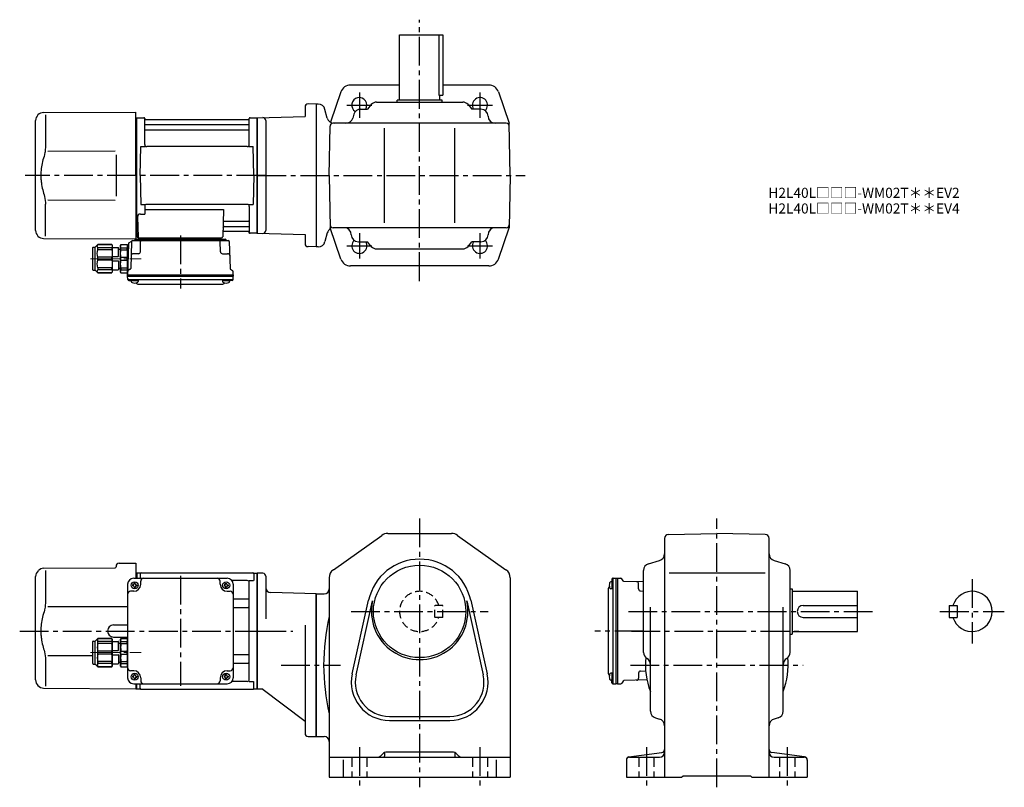
# Model space of a CAD drawing. Extents: x 68 to 1048, y 78 to 842.
import ezdxf

# ---------------------------------------------------------------- set-up
doc = ezdxf.new("R2010")
doc.units = 0
doc.header["$LTSCALE"] = 3
doc.header["$MEASUREMENT"] = 0
for name, pattern in [('HIDDEN', [3.75, 2.5, -1.25]), ('HIDDEN2', [4.7625, 3.175, -1.5875]), ('PHANTOM', [2.5, 1.25, -0.25, 0.25, -0.25, 0.25, -0.25]), ('sekkei(A2)', [14.2875, 9.525, -1.5875, 1.5875, -1.5875]), ('一点鎖線', [13, 10, -1, 1, -1])]:
    doc.linetypes.add(name, pattern=pattern)
doc.layers.get('0').update_dxf_attribs({"linetype": 'CONTINUOUS'})
for name, color, linetype in [('CENTER', 3, 'sekkei(A2)'), ('HIDDEN', 1, 'HIDDEN'), ('HIDS', 1, 'HIDDEN2'), ('PHANTOM', 2, 'PHANTOM')]:
    doc.layers.add(name, color=color, linetype=linetype)
doc.layers.add('TITLE', color=4, linetype='CONTINUOUS', plot=False)
doc.styles.get("Standard").update_dxf_attribs({"font": 'simplex.shx', "bigfont": 'extfont.shx'})

# ---------------------------------------------------------------- blocks, each defined once
blk = doc.blocks.new('C2BG1216キャプコン-F用')
for p, q in [((-0.76, 12.65), (0, 12.65)), ((0, 13.5), (0.35, 14.1)), ((0, -13.5), (0, 13.5)), ((6.65, 14.1), (0.35, 14.1)), ((6.65, 10.92), (0.35, 10.92)), ((0.35, 8.93), (0.35, 10.92)), ((7, 13.5), (6.65, 14.1)), ((6.65, 8.93), (6.65, 10.92)), ((7, -13.5), (7, 13.5)), ((9, 2.5), (9, 10.75)), ((15.3, 11.05), (9.3, 11.05)), ((15.3, 13.5), (15.65, 14.1)), ((15.3, 13.5), (15.3, -13.5)), ((29.65, 14.1), (15.65, 14.1)), ((15.65, 14.1), (15.65, 14.03)), ((15.65, 14.03), (29.65, 14.03)), ((15.65, 10.92), (29.65, 10.92)), ((15.65, 10.92), (15.65, 8.93)), ((32.3, 11.45), (29.65, 14.1)), ((29.65, 14.03), (29.65, 14.1)), ((29.65, 8.93), (29.65, 10.92)), ((32.3, -11.45), (32.3, 11.45)), ((34.2, 11.45), (32.3, 11.45)), ((34.7, -10.95), (34.7, 10.95)), ((6.65, 8.93), (0.35, 8.93)), ((0.35, -1.41), (0.35, 1.41)), ((6.65, 1.41), (0.35, 1.41)), ((6.65, -1.41), (6.65, 1.41)), ((9, 9.4), (7, 9.4)), ((15.3, 2.2), (9.3, 2.2)), ((15.65, 8.93), (29.65, 8.93)), ((15.65, -1.41), (15.65, 1.41)), ((15.65, 1.41), (29.65, 1.41)), ((29.65, -1.41), (29.65, 1.41)), ((6.65, -1.41), (0.35, -1.41)), ((6.65, -8.93), (0.35, -8.93)), ((0.35, -8.93), (0.35, -10.92)), ((6.65, -8.93), (6.65, -10.92)), ((9, -9.4), (7, -9.4)), ((9, -2.5), (9, -10.75)), ((15.3, -2.2), (9.3, -2.2)), ((15.65, -1.41), (29.65, -1.41)), ((15.65, -8.93), (29.65, -8.93)), ((15.65, -10.92), (15.65, -8.93)), ((29.65, -8.93), (29.65, -10.92)), ((0, -13.5), (0.35, -14.1)), ((6.65, -10.92), (0.35, -10.92)), ((6.65, -14.1), (0.35, -14.1)), ((7, -13.5), (6.65, -14.1)), ((15.3, -11.05), (9.3, -11.05)), ((15.3, -13.5), (15.65, -14.1)), ((15.65, -10.92), (29.65, -10.92)), ((15.65, -14.03), (29.65, -14.03)), ((15.65, -14.1), (15.65, -14.03)), ((29.65, -14.1), (15.65, -14.1)), ((32.3, -11.45), (29.65, -14.1)), ((29.65, -14.03), (29.65, -14.1)), ((34.2, -11.45), (32.3, -11.45))]:
    blk.add_line(p, q)
for centre, radius, start, end in [((3.83, 12.51), 3.83, 155.4551, 204.5449), ((3.17, 12.51), 3.83, 335.4551, 24.5449), ((9.3, 10.75), 0.3, 90, 180), ((18.97, 12.47), 3.67, 154.91816, 205.08184), ((27.93, 12.47), 2.32, 317.85821, 42.14179), ((34.2, 10.95), 0.5, 0, 90), ((20.58, 5.17), 20.58, 169.47134, 190.52866), ((-13.58, 5.17), 20.58, 349.47134, 10.52866), ((9.3, 2.5), 0.3, 180, 270), ((35.88, 5.17), 20.58, 169.47134, 190.52866), ((18.17, 5.17), 12.08, 341.86526, 18.13474), ((20.58, -5.17), 20.58, 169.47134, 190.52866), ((-13.58, -5.17), 20.58, 349.47134, 10.52866), ((9.3, -2.5), 0.3, 90, 180), ((35.88, -5.17), 20.58, 169.47134, 190.52866), ((18.17, -5.17), 12.08, 341.86526, 18.13474), ((3.83, -12.51), 3.83, 155.4551, 204.5449), ((3.17, -12.51), 3.83, 335.4551, 24.5449), ((9.3, -10.75), 0.3, 180, 270), ((18.97, -12.47), 3.67, 154.91816, 205.08184), ((27.93, -12.47), 2.32, 317.85821, 42.14179), ((34.2, -10.95), 0.5, 270, 0)]:
    blk.add_arc(centre, radius, start, end)
at = {"layer": 'CENTER', "linetype": '一点鎖線', "lineweight": 13}
blk.add_line((36.8, 0), (-13.6, 0), dxfattribs=at)
blk = doc.blocks.new('C2BG1216キャプコン-F_ABOX用')
blk.add_blockref('C2BG1216キャプコン-F用', (0, 0))
blk = doc.blocks.new('A$C29a51790')
for p, q in [((-39.79, 0), (-39.82, -1.01)), ((-31.21, 0), (-31.18, -1.01)), ((31.21, 0), (31.18, -1.01)), ((39.79, 0), (39.82, -1.01)), ((-51.69, -5.86), (-52.5, -36.8)), ((-51.19, -5.02), (-48.88, -3.69)), ((-48.64, -3.77), (-49.33, -30.48)), ((-47.64, -2.8), (47.64, -2.8)), ((-44.53, -1.5), (44.53, -1.5)), ((41.03, -1.5), (-41.03, -1.5)), ((-39.83, -13.85), (-39.56, -3.77)), ((-30, -1.5), (-30, -2.8)), ((-28, -1.5), (-28, -2.8)), ((28, -1.5), (28, -2.8)), ((30, -1.5), (30, -2.8)), ((39.83, -13.85), (39.56, -3.77)), ((48.64, -3.77), (49.33, -30.48)), ((-41.83, -15.8), (-47, -15.8)), ((41.83, -15.8), (47, -15.8)), ((-52.5, -36.8), (-52.41, -33.36)), ((-52.5, -38.3), (-52.5, -36.8)), ((-52.5, -36.8), (52.5, -36.8)), ((-52.43, -41.43), (-52.5, -38.3)), ((-52.5, -38.3), (52.5, -38.3)), ((-49.83, -31.32), (-51.91, -32.52)), ((49.83, -31.32), (51.91, -32.52)), ((52.5, -36.8), (52.41, -33.36)), ((52.43, -41.43), (52.5, -38.3)), ((52.5, -36.8), (52.5, -38.3)), ((-51.45, -41.4), (51.45, -41.4)), ((-51.43, -42.4), (-48.98, -42.4)), ((-48.98, -41.4), (-48.98, -43.38)), ((-48.98, -42.4), (-41.98, -42.4)), ((-41.98, -41.4), (-41.98, -43.38)), ((-41.57, -46.2), (41.57, -46.2)), ((41.98, -41.4), (41.98, -43.38)), ((41.98, -42.4), (48.98, -42.4)), ((48.98, -41.4), (48.98, -43.38)), ((51.43, -42.4), (48.98, -42.4))]:
    blk.add_line(p, q)
for centre, radius, start, end in [((-50.69, -5.89), 1, 120, 178.5), ((-49.38, -2.82), 1, 300, 318.74476), ((-47.64, -3.8), 1, 90, 178.5), ((-49.38, -2.82), 1, 318.69112, 330.64001), ((-46.4, -1.8), 1, 270, 339.5127), ((-44.53, -2.5), 1, 90, 159.5127), ((-40.32, -1), 0.5, 270, 358.5), ((-38.56, -3.8), 1, 90, 178.5), ((-30.68, -1), 0.5, 181.5, 270), ((30.68, -1), 0.5, 270, 358.5), ((38.56, -3.8), 1, 1.5, 90), ((40.32, -1), 0.5, 181.5, 270), ((44.53, -2.5), 1, 20.4873, 90), ((46.4, -1.8), 1, 200.4873, 270), ((47.64, -3.8), 1, 1.5, 90), ((-47, -17.8), 2, 90, 178.5), ((-41.83, -13.8), 2, 270, 358.5), ((41.83, -13.8), 2, 181.5, 270), ((47, -17.8), 2, 1.5, 90), ((-51.41, -33.39), 1, 120, 178.5), ((-50.33, -30.46), 1, 300, 358.5), ((50.33, -30.46), 1, 181.5, 240), ((51.41, -33.39), 1, 1.5, 60), ((-51.45, -40.4), 1, 181.32991, 270), ((-51.43, -41.4), 1, 181.5, 270), ((-47.68, -43.38), 1.3, 180, 253.39842), ((-45.48, -36), 9, 253.39848, 286.60101), ((-41.57, -43.2), 3, 214.18935, 270), ((-43.28, -43.38), 1.3, 286.6009, 0), ((41.57, -43.2), 3, 270, 325.81065), ((43.28, -43.38), 1.3, 180, 253.39842), ((45.48, -36), 9, 253.39848, 286.60101), ((47.68, -43.38), 1.3, 286.6009, 0), ((51.43, -41.4), 1, 270, 358.5), ((51.45, -40.4), 1, 270, 358.67009)]:
    blk.add_arc(centre, radius, start, end)
at = {"xscale": -1, "rotation": 360}
blk.add_blockref('C2BG1216キャプコン-F_ABOX用', (-52.5, -20.8), dxfattribs=at)
blk = doc.blocks.new('A$C04afb6f0')
for p, q in [((-84.8, -10.05), (-82.15, -7.4)), ((-82.15, -7.4), (-68.15, -7.4)), ((-68.15, -7.47), (-82.15, -7.47)), ((-82, -35.53), (-82, -7.47)), ((-67.8, -8), (-68.15, -7.4)), ((-68.15, -7.4), (-68.15, -7.47)), ((-67.8, -8), (-67.8, -35)), ((-59.5, -8), (-59.15, -7.4)), ((-59.5, -35), (-59.5, -8)), ((-59.15, -7.4), (-52.85, -7.4)), ((-52.5, -8), (-52.85, -7.4)), ((-52.5, -35), (-52.5, -8)), ((-87.2, -32.45), (-87.2, -10.55)), ((-86.7, -10.05), (-84.8, -10.05)), ((-84.8, -32.95), (-84.8, -10.05)), ((-68.15, -10.58), (-82.15, -10.58)), ((-82.15, -12.57), (-82.15, -10.58)), ((-68.15, -12.57), (-82.15, -12.57)), ((-68.15, -10.58), (-68.15, -12.57)), ((-67.8, -10.45), (-61.8, -10.45)), ((-67.8, -19.3), (-61.8, -19.3)), ((-61.5, -19), (-61.5, -10.75)), ((-61.5, -12.1), (-59.5, -12.1)), ((-59.15, -10.58), (-52.85, -10.58)), ((-59.15, -12.57), (-59.15, -10.58)), ((-59.15, -12.57), (-52.85, -12.57)), ((-52.85, -12.57), (-52.85, -10.58)), ((-82.15, -22.91), (-82.15, -20.09)), ((-68.15, -20.09), (-82.15, -20.09)), ((-68.15, -22.91), (-82.15, -22.91)), ((-68.15, -22.91), (-68.15, -20.09)), ((-67.8, -23.7), (-61.8, -23.7)), ((-61.5, -24), (-61.5, -32.25)), ((-59.15, -22.91), (-59.15, -20.09)), ((-59.15, -20.09), (-52.85, -20.09)), ((-59.15, -22.91), (-52.85, -22.91)), ((-52.85, -22.91), (-52.85, -20.09)), ((-86.7, -32.95), (-84.8, -32.95)), ((-84.8, -32.95), (-82.15, -35.6)), ((-68.15, -30.43), (-82.15, -30.43)), ((-82.15, -30.43), (-82.15, -32.42)), ((-68.15, -32.42), (-82.15, -32.42)), ((-68.15, -35.53), (-82.15, -35.53)), ((-82.15, -35.53), (-82.15, -35.6)), ((-82.15, -35.6), (-68.15, -35.6)), ((-68.15, -32.42), (-68.15, -30.43)), ((-67.8, -35), (-68.15, -35.6)), ((-68.15, -35.6), (-68.15, -35.53)), ((-67.8, -32.55), (-61.8, -32.55)), ((-61.5, -30.9), (-59.5, -30.9)), ((-59.5, -35), (-59.15, -35.6)), ((-59.15, -30.43), (-52.85, -30.43)), ((-59.15, -30.43), (-59.15, -32.42)), ((-59.15, -32.42), (-52.85, -32.42)), ((-59.15, -35.6), (-52.85, -35.6)), ((-52.85, -30.43), (-52.85, -32.42)), ((-52.5, -35), (-52.85, -35.6))]:
    blk.add_line(p, q)
for centre, radius, start, end in [((-80.43, -9.03), 2.32, 137.85821, 222.14179), ((-71.47, -9.03), 3.67, 334.91816, 25.08184), ((-55.67, -8.99), 3.83, 155.4551, 204.5449), ((-56.33, -8.99), 3.83, 335.4551, 24.5449), ((-86.7, -10.55), 0.5, 90, 180), ((-70.67, -16.33), 12.08, 161.86526, 198.13474), ((-88.38, -16.33), 20.58, 349.47134, 10.52866), ((-61.8, -10.75), 0.3, 0, 90), ((-61.8, -19), 0.3, 270, 0), ((-38.92, -16.33), 20.58, 169.47134, 190.52866), ((-73.08, -16.33), 20.58, 349.47134, 10.52866), ((-70.67, -26.67), 12.08, 161.86526, 198.13474), ((-88.38, -26.67), 20.58, 349.47134, 10.52866), ((-61.8, -24), 0.3, 0, 90), ((-38.92, -26.67), 20.58, 169.47134, 190.52866), ((-73.08, -26.67), 20.58, 349.47134, 10.52866), ((-86.7, -32.45), 0.5, 180, 270), ((-80.43, -33.97), 2.32, 137.85821, 222.14179), ((-71.47, -33.97), 3.67, 334.91816, 25.08184), ((-61.8, -32.25), 0.3, 270, 0), ((-55.67, -34.01), 3.83, 155.4551, 204.5449), ((-56.33, -34.01), 3.83, 335.4551, 24.5449)]:
    blk.add_arc(centre, radius, start, end)
at = {"layer": 'CENTER', "linetype": '一点鎖線', "lineweight": 13}
blk.add_line((-89.3, -21.5), (-38.9, -21.5), dxfattribs=at)
blk = doc.blocks.new('A$Ce5402d79')
for p, q in [((-218.16, 59.84), (-217.96, 60.03)), ((-212.38, 62.38), (-141.49, 63)), ((-210.78, 60.35), (-210.78, 28.58)), ((-140.5, 64.36), (-140.5, 64)), ((-137.53, 67.36), (-121, 67.5)), ((-121, 67.5), (-121, 52.5)), ((-220.5, -48.7), (-220.5, 54.19)), ((-123, 52.5), (-30, 52.5)), ((-121, 57.47), (-120.2, 57.49)), ((-120.2, 57.49), (-120, 57.3)), ((-119.7, 57.5), (-120, 57.33)), ((-120, 57.33), (-120, 52.5)), ((-120, 52.5), (-120, 57.3)), ((-116.82, 57.5), (-119.7, 57.5)), ((-119.7, 52.5), (-119.7, 57.5)), ((-116.5, 57), (-116.5, 52.5)), ((-116, 46.5), (-116, 49.5)), ((-115.5, 58), (-4.5, 58)), ((-37, 46.5), (-37, 49.5)), ((-10, 50.22), (-25.29, 50.22)), ((-8.15, 50.22), (-3.9, 50.22)), ((-3.5, 57), (-3.5, 50.22)), ((-3.18, 57.5), (-0.3, 57.5)), ((-0.3, 57.5), (0, 57.33)), ((-0.3, -57.5), (-0.3, 57.5)), ((0, -57.33), (0, 57.33)), ((-129, 46.5), (-129, -46.5)), ((-123, 39.5), (-126, 39.5)), ((-124.1, 46), (-124.1, 45)), ((-123.5, 46), (-124.1, 46)), ((-123.5, 45), (-124.1, 45)), ((-122.5, 47.6), (-121.5, 47.6)), ((-122.5, 47), (-122.5, 47.6)), ((-122.5, 44), (-122.5, 43.4)), ((-122.5, 43.4), (-121.5, 43.4)), ((-121.5, 47), (-121.5, 47.6)), ((-121.5, 44), (-121.5, 43.4)), ((-120.5, 46), (-119.9, 46)), ((-120.5, 45), (-119.9, 45)), ((-119.9, 46), (-119.9, 45)), ((-33.1, 46), (-33.1, 45)), ((-32.5, 46), (-33.1, 46)), ((-32.5, 45), (-33.1, 45)), ((-31.5, 47), (-31.5, 47.6)), ((-31.5, 44), (-31.5, 43.4)), ((-31.5, 43.4), (-30.5, 43.4)), ((-30.5, 47), (-30.5, 47.6)), ((-30.5, 44), (-30.5, 43.4)), ((-30, 39.5), (-27, 39.5)), ((-29.5, 46), (-28.9, 46)), ((-29.5, 45), (-28.9, 45)), ((-28.9, 46), (-28.9, 45)), ((-24, 46.5), (-24, -46.5)), ((-8, -48.22), (-8, 48.22)), ((-24, 31.88), (-9, 31.88)), ((-24, 23.41), (-9, 23.41)), ((-143.05, 6.05), (-129, 6.17)), ((-143.05, -6.05), (-129, -6.17)), ((-129, -7), (-129, -36)), ((-210.78, -28.58), (-210.78, -54.84)), ((-208.24, -24.28), (-163.7, -24.36)), ((-24, -23.41), (-9, -23.41)), ((-24, -31.88), (-9, -31.88)), ((-123, -39.5), (-126, -39.5)), ((-124.1, -45), (-124.1, -46)), ((-123.5, -45), (-124.1, -45)), ((-123.5, -46), (-124.1, -46)), ((-122.5, -43.4), (-121.5, -43.4)), ((-122.5, -44), (-122.5, -43.4)), ((-122.5, -47), (-122.5, -47.6)), ((-122.5, -47.6), (-121.5, -47.6)), ((-121.5, -44), (-121.5, -43.4)), ((-121.5, -47), (-121.5, -47.6)), ((-120.5, -45), (-119.9, -45)), ((-120.5, -46), (-119.9, -46)), ((-119.9, -45), (-119.9, -46)), ((-116, -46.5), (-116, -49.5)), ((-37, -46.5), (-37, -49.5)), ((-33.1, -45), (-33.1, -46)), ((-32.5, -45), (-33.1, -45)), ((-32.5, -46), (-33.1, -46)), ((-31.5, -43.4), (-30.5, -43.4)), ((-31.5, -44), (-31.5, -43.4)), ((-31.5, -47), (-31.5, -47.6)), ((-31.5, -47.6), (-30.5, -47.6)), ((-30.5, -44), (-30.5, -43.4)), ((-30.5, -47), (-30.5, -47.6)), ((-30, -39.5), (-27, -39.5)), ((-29.5, -45), (-28.9, -45)), ((-29.5, -46), (-28.9, -46)), ((-28.9, -45), (-28.9, -46)), ((-212.57, -56.7), (-121, -57.5)), ((-123, -52.5), (-30, -52.5)), ((-121, -52.5), (-121, -57.5)), ((-121, -57.47), (-120, -57.5)), ((-120, -57.5), (-120, -52.5)), ((-120, -57.33), (-120, -52.5)), ((-119.7, -57.5), (-120, -57.33)), ((-119.7, -57.5), (-119.7, -52.5)), ((-119.7, -57.5), (-116.82, -57.5)), ((-116.5, -57), (-116.5, -52.5)), ((-115.5, -58), (-4.5, -58)), ((-10, -50.22), (-25.29, -50.22)), ((-8.15, -50.22), (-3.9, -50.22)), ((-3.5, -57), (-3.5, -50.22)), ((-3.18, -57.5), (-0.3, -57.5)), ((-0.3, -57.5), (0, -57.33))]:
    blk.add_line(p, q)
blk.add_lwpolyline([(-208.23, 24.32), (-171.25, 24.36), (-129, 24.41)])
for centre in [(-122, 45.5), (-31, 45.5), (-122, -45.5), (-31, -45.5)]:
    blk.add_circle(centre, 3.5)
for centre, radius, start, end in [((-212.5, 54.19), 8, 135, 180), ((-212.31, 54.38), 8, 90.5, 135), ((-141.5, 64), 1, 270.5, 0), ((-137.5, 64.36), 3, 90.5, 180), ((-123, 46.5), 6, 90, 180), ((-116.82, 58.5), 1, 270, 311.40962), ((-115.5, 57), 1, 90, 180), ((-113, 49.5), 3, 90, 180), ((-40, 49.5), 3, 0, 90), ((-30, 46.5), 6, 0, 90), ((-10, 48.22), 2, 0, 90), ((-4.5, 57), 1, 0, 90), ((-3.18, 58.5), 1, 228.59038, 270), ((-126, 36.5), 3, 90, 180), ((-123.5, 47), 1, 270, 0), ((-123.5, 44), 1, 0, 90), ((-123, 46.5), 7, 270, 0), ((-120.5, 47), 1, 180, 270), ((-120.5, 44), 1, 90, 180), ((-30, 46.5), 7, 180, 270), ((-32.5, 47), 1, 270, 0), ((-32.5, 44), 1, 0, 90), ((-29.5, 47), 1, 180, 270), ((-29.5, 44), 1, 90, 180), ((-27, 36.5), 3, 0, 90), ((-9, 32.88), 1, 270, 0), ((-9, 22.41), 1, 0, 90), ((-142.95, 0), 6.05, 90, 270), ((-9, -22.41), 1, 270, 0), ((-126, -36.5), 3, 180, 270), ((-27, -36.5), 3, 270, 0), ((-9, -32.88), 1, 0, 90), ((-212.5, -48.7), 8, 180, 269.5), ((-123, -46.5), 6, 180, 270), ((-123.5, -44), 1, 270, 0), ((-123.5, -47), 1, 0, 90), ((-123, -46.5), 7, 0, 90), ((-120.5, -44), 1, 180, 270), ((-120.5, -47), 1, 90, 180), ((-30, -46.5), 7, 90, 180), ((-32.5, -44), 1, 270, 0), ((-32.5, -47), 1, 0, 90), ((-29.5, -44), 1, 180, 270), ((-29.5, -47), 1, 90, 180), ((-30, -46.5), 6, 270, 0), ((-10, -48.22), 2, 270, 0), ((-116.82, -58.5), 1, 48.59038, 90), ((-115.5, -57), 1, 180, 270), ((-113, -49.5), 3, 180, 270), ((-40, -49.5), 3, 270, 0), ((-4.5, -57), 1, 270, 0), ((-3.18, -58.5), 1, 90, 131.40962)]:
    blk.add_arc(centre, radius, start, end)
for points, knots in [([(-211.62, 20.76), (-212.42, 18.46), (-213.11, 16.13), (-214.21, 11.5), (-214.62, 9.21), (-215.19, 4.57), (-215.33, 2.22), (-215.32, -1.36), (-215.28, -2.57), (-215.12, -4.98), (-215, -6.17), (-214.54, -9.72), (-214.09, -12.06), (-212.99, -16.53), (-212.35, -18.66), (-211.62, -20.76)], [0.0043765, 0.0043765, 0.0043765, 0.0043765, 0.1757485, 0.1757485, 0.3398793, 0.3398793, 0.5040101, 0.5040101, 0.5877582, 0.5877582, 0.6715064, 0.6715064, 0.8390026, 0.8390026, 0.9956241, 0.9956241, 0.9956241, 0.9956241]), ([(-210.78, 28.58), (-210.79, 27.78), (-210.82, 26.95), (-210.94, 25.29), (-211.02, 24.47), (-211.24, 22.83), (-211.38, 22), (-211.57, 21.04), (-211.6, 20.9), (-211.62, 20.76)], [0.0002013, 0.0002013, 0.0002013, 0.0002013, 0.3230943, 0.3230943, 0.6260446, 0.6260446, 0.9289949, 0.9289949, 0.9788862, 0.9788862, 0.9788862, 0.9788862])]:
    blk.add_open_spline(points, degree=3, knots=knots)
blk.add_open_spline([(-211.62, -20.76), (-211.07, -23.45), (-210.79, -26.15), (-210.78, -28.58)], degree=3)
at = {"layer": 'CENTER'}
blk.add_line((-76.5, 54.97), (-76.5, -54.67), dxfattribs=at)
blk.add_blockref('A$C04afb6f0', (-76.5, 0))

msp = doc.modelspace()

# ---------------------------------------------------------------- linework, layer by layer
for p, q in [((445.9, 761.7), (445.9, 826.7)), ((445.9, 826.7), (488.9, 826.7)), ((484.98, 826.7), (484.98, 766.7)), ((488.9, 826.7), (488.9, 766.7)), ((445.9, 776.7), (397.03, 776.7)), ((534.77, 776.7), (488.9, 776.7)), ((387.58, 769.96), (377.16, 739.71)), ((484.98, 766.7), (488.9, 766.7)), ((485.9, 761.7), (485.9, 766.7)), ((544.22, 769.96), (554.99, 738.7)), ((351.9, 754.91), (351.9, 745.44)), ((362.9, 757.7), (354.98, 757.91)), ((364.94, 757.7), (362.9, 757.7)), ((362.9, 757.7), (362.9, 615.7)), ((417.81, 757.26), (413.9, 752.7)), ((423.12, 759.7), (508.68, 759.7)), ((443.4, 759.7), (443.4, 761.7)), ((488.4, 761.7), (443.4, 761.7)), ((488.4, 759.7), (488.4, 761.7)), ((514, 757.26), (517.9, 752.7)), ((91.83, 749.35), (183.4, 749.7)), ((93.62, 747.05), (93.62, 715.28)), ((183.4, 686.7), (183.4, 749.7)), ((304.4, 744.2), (351.9, 745.44)), ((374.01, 743.89), (371.7, 752.51)), ((400.45, 747.62), (399.35, 743.78)), ((407.18, 752.7), (413.9, 752.7)), ((526.9, 752.7), (517.9, 752.7)), ((83.9, 632.05), (83.9, 741.35)), ((183.4, 744.17), (184.2, 744.19)), ((184.2, 744.19), (184.4, 744)), ((184.7, 744.2), (184.4, 744.03)), ((184.4, 629.37), (184.4, 744.03)), ((184.4, 629.2), (184.4, 744)), ((184.7, 744.2), (191.56, 744.2)), ((184.7, 629.2), (184.7, 744.2)), ((192.4, 717.45), (192.4, 743.54)), ((192.55, 743.37), (192.68, 742.61)), ((192.9, 737.37), (295.9, 737.37)), ((295.63, 742.2), (193.17, 742.2)), ((296.25, 743.37), (296.12, 742.61)), ((296.4, 717.45), (296.4, 743.54)), ((297.24, 744.2), (304.1, 744.2)), ((304.1, 744.2), (304.4, 744.03)), ((304.1, 629.2), (304.1, 744.2)), ((304.4, 744.2), (304.4, 629.2)), ((304.4, 744.03), (304.4, 629.37)), ((312.9, 741.34), (312.9, 632.06)), ((375.9, 686.7), (376.76, 735.75)), ((552.05, 738.7), (379.76, 738.7)), ((555.9, 686.7), (554.99, 738.7)), ((192.9, 732.13), (295.9, 732.13)), ((430.9, 639.7), (430.9, 733.7)), ((500.9, 639.7), (500.9, 733.7)), ((187.9, 686.7), (188.65, 715.45)), ((188.65, 715.45), (192.7, 715.45)), ((294.4, 715.45), (194.4, 715.45)), ((296.1, 715.45), (300.15, 715.45)), ((300.9, 686.7), (300.15, 715.45)), ((96.17, 711.02), (162.9, 711.1)), ((183.4, 686.7), (183.4, 623.7)), ((187.9, 686.7), (188.65, 657.95)), ((300.9, 686.7), (300.15, 657.95)), ((375.9, 686.7), (376.81, 634.7)), ((555.9, 686.7), (554.99, 634.7)), ((93.62, 626.35), (93.62, 658.12)), ((96.17, 662.42), (162.9, 662.29)), ((188.65, 657.95), (192.7, 657.95)), ((294.4, 657.95), (194.4, 657.95)), ((296.1, 657.95), (300.15, 657.95)), ((188.18, 648.33), (192.4, 648.33)), ((192.4, 655.95), (192.4, 648.33)), ((192.4, 652.91), (270.89, 652.91)), ((270.89, 652.91), (269.93, 625.67)), ((296.4, 655.95), (296.4, 629.86)), ((185.18, 645.23), (185.87, 625.67)), ((271.51, 641.27), (295.9, 641.27)), ((183.4, 629.23), (184.4, 629.2)), ((184.7, 629.2), (184.4, 629.37)), ((185.74, 629.2), (184.7, 629.2)), ((184.9, 629.2), (184.9, 625.7)), ((271.09, 631.2), (295.63, 631.2)), ((271.26, 636.03), (295.9, 636.03)), ((296.25, 630.03), (296.12, 630.79)), ((303.9, 629.2), (297.24, 629.2)), ((303.9, 629.2), (304.1, 629.2)), ((304.1, 629.2), (304.4, 629.37)), ((304.4, 629.2), (351.9, 627.96)), ((351.9, 627.96), (351.9, 618.91)), ((374.01, 629.51), (371.7, 620.89)), ((387.58, 603.44), (376.81, 634.7)), ((552.05, 634.7), (379.76, 634.7)), ((544.22, 603.44), (554.99, 634.7)), ((91.83, 624.05), (183.4, 623.7)), ((185.9, 624.7), (268.93, 624.7)), ((404.9, 620.7), (413.9, 620.7)), ((417.81, 616.14), (413.9, 620.7)), ((514, 616.14), (517.9, 620.7)), ((526.9, 620.7), (517.9, 620.7)), ((362.9, 615.7), (354.82, 615.91)), ((364.94, 615.7), (362.9, 615.7)), ((423.12, 613.7), (508.68, 613.7)), ((534.77, 596.7), (397.03, 596.7)), ((380.12, 294.49), (428.3, 328.66)), ((434.09, 330.5), (497.72, 330.5)), ((503.5, 328.66), (551.69, 294.49)), ((709.5, 325.66), (709.5, 88)), ((713.43, 329.66), (761.5, 330.5)), ((713.43, 329.66), (761.5, 330.5)), ((809.57, 329.66), (761.5, 330.5)), ((813.5, 88), (813.5, 325.66)), ((693.58, 300.45), (704.42, 303.55)), ((818.58, 303.55), (829.42, 300.45)), ((309.9, 291), (304.4, 291)), ((304.4, 291), (304.4, 176)), ((312.9, 288), (312.9, 245.75)), ((375.9, 286.33), (375.9, 88)), ((555.9, 286.33), (555.9, 88)), ((657.1, 284.93), (657.1, 282.48)), ((658.07, 285.93), (661.2, 286)), ((658.1, 284.95), (658.1, 182.05)), ((661.2, 286), (662.7, 286)), ((661.2, 286), (661.2, 181)), ((662.7, 286), (666.14, 285.91)), ((662.7, 286), (662.7, 181)), ((668.18, 283.33), (666.98, 285.41)), ((688.5, 212.28), (688.5, 293.72)), ((713.94, 291.5), (809.73, 291.5)), ((834.5, 212.28), (834.5, 293.72)), ((653.3, 275.07), (653.3, 191.93)), ((658.1, 282.48), (656.12, 282.48)), ((658.1, 275.48), (656.12, 275.48)), ((657.1, 282.48), (657.1, 275.48)), ((688.5, 282.32), (669.02, 282.83)), ((683.7, 275.33), (683.7, 280.5)), ((834.5, 275.5), (836.5, 275.5)), ((836.5, 275.5), (836.5, 230.5)), ((362.9, 270.5), (317.77, 271.68)), ((362.9, 270.5), (370.9, 270.5)), ((362.9, 128.5), (362.9, 270.5)), ((362.9, 270.5), (362.9, 128.5)), ((685.65, 273.33), (688.5, 273.25)), ((836.5, 273), (901.5, 273)), ((901.5, 233), (901.5, 273)), ((398.81, 190.74), (415.14, 264.27)), ((402.71, 189.87), (419.04, 263.41)), ((512.76, 263.41), (529.09, 189.87)), ((516.66, 264.27), (533, 190.74)), ((695.5, 153.78), (695.5, 257.14)), ((827.5, 153.78), (827.5, 257.14)), ((847.5, 259), (901.5, 259)), ((992.5, 259), (992.5, 247)), ((992.5, 259), (1000.5, 259)), ((1000.5, 259), (1000.5, 247)), ((847.5, 247), (901.5, 247)), ((992.5, 247), (1000.5, 247)), ((351.9, 239.25), (351.9, 131.71)), ((834.5, 230.5), (836.5, 230.5)), ((836.5, 233), (901.5, 233)), ((658.1, 191.52), (656.12, 191.52)), ((657.1, 191.52), (657.1, 184.52)), ((683.7, 191.67), (683.7, 186.5)), ((685.65, 193.67), (690.73, 193.81)), ((658.1, 184.52), (656.12, 184.52)), ((657.1, 182.07), (657.1, 184.52)), ((658.07, 181.07), (661.2, 181)), ((662.7, 181), (661.2, 181)), ((662.7, 181), (666.14, 181.09)), ((668.18, 183.67), (666.98, 181.59)), ((692.04, 184.77), (669.02, 184.17)), ((304.4, 176), (308.77, 176)), ((351.9, 143.5), (308.77, 176)), ((435.9, 148.5), (495.9, 148.5)), ((700.58, 147.05), (704.42, 145.95)), ((822.42, 147.05), (818.58, 145.95)), ((435.9, 144.5), (495.9, 144.5)), ((354.82, 128.71), (362.9, 128.5)), ((362.9, 128.5), (370.9, 128.5)), ((375.9, 108), (555.9, 108)), ((430.02, 112.12), (427.37, 109.46)), ((430.9, 111.86), (430.9, 109)), ((499.66, 113), (432.14, 113)), ((500.9, 111.86), (500.9, 109)), ((501.78, 112.12), (504.44, 109.46)), ((674.11, 108.34), (706.89, 112.66)), ((674.5, 108), (704.5, 108)), ((848.89, 108.34), (816.11, 112.66)), ((818.5, 108), (848.5, 108)), ((389.9, 105.31), (389.9, 88)), ((541.9, 105.31), (541.9, 88)), ((671.5, 105.37), (671.5, 88)), ((851.5, 105.37), (851.5, 88)), ((726.5, 88), (728, 89.5)), ((728, 89.5), (795, 89.5)), ((796.5, 88), (795, 89.5)), ((375.9, 88), (555.9, 88)), ((671.5, 88), (726.5, 88)), ((796.5, 88), (851.5, 88))]:
    msp.add_line(p, q)
at = {"color": 7, "linetype": 'Continuous', "lineweight": 25}
msp.add_line((163.9, 707.1), (163.9, 666.29), dxfattribs=at)
msp.add_circle((465.9, 253), 46)
for centre, radius, start, end in [((397.03, 766.7), 10, 90, 160.9891), ((534.77, 766.7), 10, 19.0109, 90), ((405.9, 756.7), 7.5, 327.76706, 238.07636), ((525.9, 756.7), 7.5, 313.92511, 212.2268), ((354.9, 754.91), 3, 88.50012, 180), ((364.94, 750.7), 7, 14.99989, 90), ((423.12, 752.7), 7, 90, 139.39871), ((508.68, 752.7), 7, 40.60129, 90), ((91.9, 741.35), 8, 90.5, 180), ((407.18, 745.7), 7, 90, 164.0546), ((526.9, 745.7), 7, 0, 90), ((540.9, 745.7), 7, 180, 270), ((191.56, 743.2), 1, 10, 90), ((192.9, 737.87), 0.5, 180, 270), ((193.17, 742.7), 0.5, 190, 270), ((295.63, 742.7), 0.5, 270, 350), ((295.9, 737.87), 0.5, 270, 360), ((297.24, 743.2), 1, 90, 170), ((309.9, 741.34), 3, 0, 91.50055), ((380.77, 745.7), 7, 194.9997, 270), ((379.76, 735.7), 3, 90, 178.99963), ((392.62, 745.7), 7, 270, 344.05461), ((552.05, 735.7), 3, 1.00015, 90), ((192.9, 731.63), 0.5, 90, 180), ((295.9, 731.63), 0.5, 360, 90), ((194.4, 717.45), 2, 180, 270), ((294.4, 717.45), 2, 270, 360), ((194.4, 655.95), 2, 90, 180), ((294.4, 655.95), 2, 0, 90), ((188.18, 645.33), 3, 90, 182), ((271.51, 642.27), 1, 178, 270), ((295.9, 641.77), 0.5, 270, 0), ((379.76, 637.7), 3, 181.00037, 270), ((552.05, 637.7), 3, 270, 358.99985), ((91.9, 632.05), 8, 180, 269.5), ((271.09, 630.2), 1, 90, 178), ((271.26, 635.03), 1, 90, 178), ((295.63, 630.7), 0.5, 10, 90), ((295.9, 635.53), 0.5, 0, 90), ((297.24, 630.2), 1, 190, 270), ((309.9, 632.06), 3, 268.50012, 0), ((380.77, 627.7), 7, 121.10922, 165.00034), ((390.9, 627.7), 7, 0, 90), ((404.9, 627.7), 7, 180, 270), ((526.9, 627.7), 7, 270, 0), ((540.9, 627.7), 7, 90, 180), ((185.9, 625.7), 1, 180, 270), ((186.87, 625.7), 1, 182, 270), ((268.93, 625.7), 1, 270, 358), ((354.9, 618.91), 3, 180, 268.5003), ((364.94, 622.7), 7, 270, 345.00011), ((405.9, 616.7), 7.5, 133.92523, 32.22722), ((525.9, 616.7), 7.5, 147.77277, 46.07371), ((423.12, 620.7), 7, 220.60129, 270), ((508.68, 620.7), 7, 270, 319.39871), ((397.03, 606.7), 10, 199.01021, 270), ((534.77, 606.7), 10, 270, 340.9891), ((434.09, 320.5), 10, 90, 125.3403), ((497.72, 320.5), 10, 54.65995, 90), ((713.5, 325.66), 4, 91.00058, 180), ((713.5, 325.66), 4, 91.00058, 180), ((809.5, 325.66), 4, 0, 89.00036), ((465.9, 253), 52, 12.52272, 167.4774), ((702.5, 310.28), 7, 285.94556, 0), ((820.5, 310.28), 7, 180, 254.0549), ((385.9, 286.33), 10, 125.3405, 180), ((545.9, 286.33), 10, 0, 54.6601), ((695.5, 293.72), 7, 105.9458, 180), ((827.5, 293.72), 7, 0, 74.05476), ((309.9, 288), 3, 0, 90), ((658.1, 284.93), 1, 91.5, 180), ((659.1, 284.95), 1, 91.32991, 180), ((666.11, 284.91), 1, 30, 88.5), ((317.9, 276.68), 5, 180, 268.49991), ((370.9, 275.5), 5, 270, 0), ((656.3, 275.07), 3, 124.18935, 180), ((663.5, 278.98), 9, 163.39848, 196.60101), ((656.12, 281.18), 1.3, 90, 163.39842), ((656.12, 276.78), 1.3, 196.6009, 270), ((669.04, 283.83), 1, 210, 268.5), ((681.7, 280.5), 2, 0, 88.5), ((685.7, 275.33), 2, 180, 268.5), ((1015.5, 253), 20, 197.4576, 162.5424), ((465.9, 253), 48, 167.4774, 12.52272), ((847.5, 253), 6, 90, 270), ((585.58, 199.5), 215.18, 167.0179, 192.9821), ((695.5, 212.28), 7, 180, 240.0002), ((761.5, 199.5), 71, 173.93179, 201.63091), ((688.5, 200.16), 7, 0, 60.00009), ((761.5, 199.5), 71, 338.36908, 6.06826), ((834.5, 200.16), 7, 120.0001, 180), ((827.5, 212.28), 7, 300.00012, 0), ((435.9, 182.5), 38, 167.4774, 270), ((435.9, 182.5), 34, 167.4774, 270), ((495.9, 182.5), 38, 270, 12.52272), ((495.9, 182.5), 34, 270, 12.52273), ((656.3, 191.93), 3, 180, 235.81065), ((663.5, 188.02), 9, 163.39848, 196.60101), ((656.12, 190.22), 1.3, 90, 163.39842), ((681.7, 186.5), 2, 271.5, 0), ((685.7, 191.67), 2, 91.5, 180), ((656.12, 185.82), 1.3, 196.6009, 270), ((658.1, 182.07), 1, 180, 268.5), ((659.1, 182.05), 1, 180, 268.67009), ((666.11, 182.09), 1, 271.5, 330), ((669.04, 183.17), 1, 91.5, 150), ((702.5, 153.78), 7, 180, 254.0549), ((820.5, 153.78), 7, 285.9455, 0), ((702.5, 139.22), 7, 0, 74.05469), ((820.5, 139.22), 7, 105.9458, 180), ((354.9, 131.71), 3, 180, 268.50049), ((370.9, 123.5), 5, 0, 90), ((423.83, 113), 5, 270, 315.00009), ((429.9, 109), 1, 270, 0), ((432.14, 110), 3, 90, 135.0004), ((499.66, 110), 3, 45.00026, 90), ((501.9, 109), 1, 180, 270), ((507.97, 113), 5, 225.00011, 270), ((674.5, 105.37), 3, 97.49629, 180), ((674.5, 105), 3, 90, 180), ((704.5, 113), 5, 270, 0), ((706.5, 115.63), 3, 277.49612, 0), ((816.5, 115.63), 3, 180, 262.50439), ((818.5, 113), 5, 180, 270), ((848.5, 105), 3, 0, 90), ((848.5, 105.37), 3, 0, 82.5042)]:
    msp.add_arc(centre, radius, start, end)
for points, knots in [([(93.62, 715.28), (93.61, 714.48), (93.58, 713.65), (93.46, 711.99), (93.38, 711.17), (93.16, 709.53), (93.02, 708.7), (92.83, 707.74), (92.8, 707.6), (92.78, 707.46)], [0.0002013, 0.0002013, 0.0002013, 0.0002013, 0.3230943, 0.3230943, 0.6260446, 0.6260446, 0.9289949, 0.9289949, 0.9788862, 0.9788862, 0.9788862, 0.9788862]), ([(92.78, 707.46), (91.98, 705.16), (91.29, 702.83), (90.19, 698.2), (89.78, 695.91), (89.21, 691.27), (89.07, 688.92), (89.08, 685.34), (89.12, 684.13), (89.28, 681.72), (89.4, 680.53), (89.86, 676.98), (90.31, 674.64), (91.41, 670.17), (92.05, 668.04), (92.78, 665.94)], [0.0043765, 0.0043765, 0.0043765, 0.0043765, 0.1757485, 0.1757485, 0.3398793, 0.3398793, 0.5040101, 0.5040101, 0.5877582, 0.5877582, 0.6715064, 0.6715064, 0.8390026, 0.8390026, 0.9956241, 0.9956241, 0.9956241, 0.9956241])]:
    msp.add_open_spline(points, degree=3, knots=knots)
msp.add_open_spline([(92.78, 665.94), (93.33, 663.25), (93.61, 660.55), (93.62, 658.12)], degree=3)
at = {"layer": 'CENTER'}
for p, q in [((465.9, 581.7), (465.9, 841.7)), ((405.9, 769.26), (405.9, 744.14)), ((525.9, 769.26), (525.9, 744.14)), ((393.34, 756.7), (418.46, 756.7)), ((513.34, 756.7), (538.46, 756.7)), ((192.09, 744.2), (192.4, 744.2)), ((192.4, 744.2), (192.45, 743.9)), ((312.23, 686.7), (73.36, 686.7)), ((304.4, 686.7), (570.9, 686.7)), ((227.9, 627.03), (227.9, 574.31)), ((296.4, 629.2), (296.35, 629.5)), ((296.71, 629.2), (296.4, 629.2)), ((405.9, 629.26), (405.9, 604.14)), ((525.9, 629.26), (525.9, 604.14)), ((393.34, 616.7), (418.46, 616.7)), ((513.34, 616.7), (538.46, 616.7)), ((465.9, 345.5), (465.9, 78)), ((761.5, 78), (761.5, 345.5)), ((1015.5, 285), (1015.5, 221)), ((397.63, 253), (534.17, 253)), ((673.5, 253), (916.5, 253)), ((983.5, 253), (1047.5, 253)), ((68.01, 233.5), (313.54, 233.5)), ((304.4, 233.5), (339.68, 233.5)), ((688.5, 233.5), (640.31, 233.5)), ((676.49, 233.5), (844, 233.5)), ((327.97, 199.5), (387.02, 199.5)), ((675.5, 199.5), (847.5, 199.5)), ((405.9, 118), (405.9, 78)), ((525.9, 118), (525.9, 78)), ((691.5, 118), (691.5, 78)), ((831.5, 118), (831.5, 78))]:
    msp.add_line(p, q, dxfattribs=at)
at = {"layer": 'HIDDEN'}
for p, q in [((480.9, 247), (480.9, 259)), ((488.9, 259), (480.9, 259)), ((488.9, 247), (488.9, 259)), ((488.9, 247), (480.9, 247))]:
    msp.add_line(p, q, dxfattribs=at)
msp.add_arc((465.9, 253), 20, 17.4576, 342.54239, dxfattribs=at)
at = {"layer": 'HIDS'}
for p, q in [((398.4, 108), (398.4, 88)), ((413.4, 108), (413.4, 88)), ((518.4, 108), (518.4, 88)), ((533.4, 108), (533.4, 88)), ((684, 108), (684, 88)), ((699, 108), (699, 88)), ((824, 108), (824, 88)), ((839, 108), (839, 88))]:
    msp.add_line(p, q, dxfattribs=at)
at = {"layer": 'PHANTOM'}
for p, q in [((184.2, 744.19), (184.4, 744.2)), ((184.4, 744.2), (184.4, 744))]:
    msp.add_line(p, q, dxfattribs=at)

# ---------------------------------------------------------------- block references
for name, p in [('A$C29a51790', (227.9, 624.7)), ('A$Ce5402d79', (304.4, 233.5))]:
    msp.add_blockref(name, p)

# ---------------------------------------------------------------- texts
at = {"layer": 'TITLE'}
for s, p in [('H2L40L□□□-WM02T＊＊EV2', (812.81, 664.45)), ('H2L40L□□□-WM02T＊＊EV4', (812.81, 648.87))]:
    msp.add_text(s, height=10, dxfattribs=at).set_placement(p)

doc.saveas('drawing.dxf')
